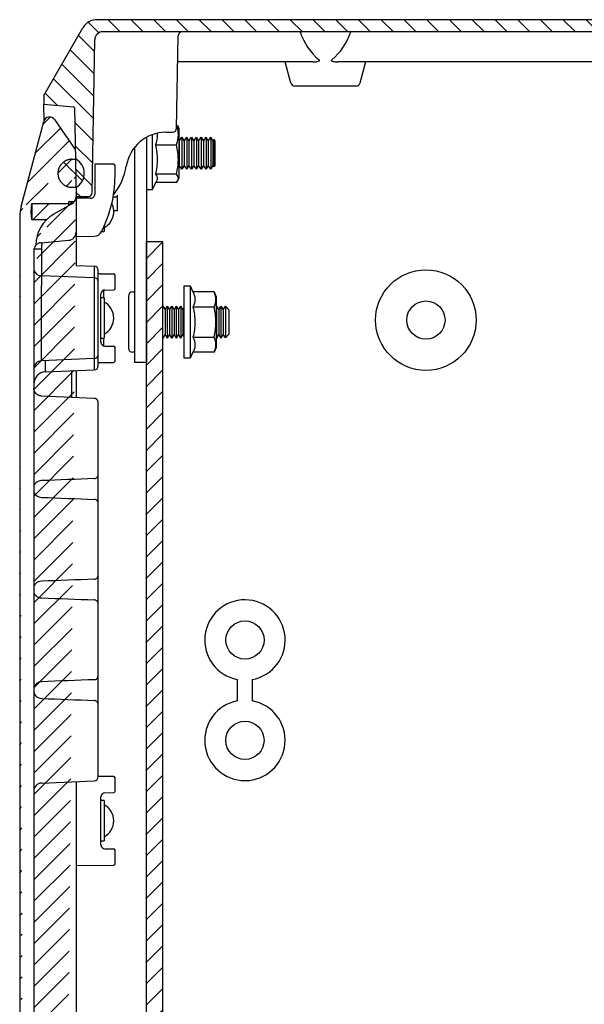
# Model space of a CAD drawing. Extents: x 730 to 4691, y 499 to 3292.
# Drawn here: x 3109 to 3249, y 1886 to 2131 of the extents above; entities that cross this region are included whole.
import ezdxf

# ---------------------------------------------------------------- set-up
doc = ezdxf.new("R2010")
doc.units = 0
doc.header["$MEASUREMENT"] = 0
for name, color, linetype in [('1', 7, 'CONTINUOUS'), ('6', 7, 'CONTINUOUS'), ('7', 7, 'CONTINUOUS')]:
    doc.layers.add(name, color=color, linetype=linetype)

# ---------------------------------------------------------------- blocks, each defined once
blk = doc.blocks.new('*X16')
at = {"layer": '7', "color": 1, "linetype": 'Continuous'}
for p, q in [((-275.8, -1.39), (-278.44, 1.25)), ((-270.43, -1.1), (-273.43, 1.9)), ((-264.77, -1.1), (-267.77, 1.9)), ((-259.11, -1.1), (-262.11, 1.9)), ((-253.46, -1.1), (-256.46, 1.9)), ((-247.8, -1.1), (-250.8, 1.9)), ((-242.14, -1.1), (-245.14, 1.9)), ((-236.49, -1.1), (-239.49, 1.9)), ((-230.83, -1.1), (-233.83, 1.9)), ((-225.17, -1.1), (-228.17, 1.9)), ((-219.52, -1.1), (-222.52, 1.9)), ((-213.86, -1.1), (-216.86, 1.9)), ((-208.2, -1.1), (-211.2, 1.9)), ((-202.54, -1.1), (-205.54, 1.9)), ((-196.89, -1.1), (-199.89, 1.9)), ((-191.23, -1.1), (-194.23, 1.9)), ((-185.57, -1.1), (-188.57, 1.9)), ((-179.92, -1.1), (-182.92, 1.9)), ((-174.26, -1.1), (-177.26, 1.9)), ((-168.6, -1.1), (-171.6, 1.9)), ((-162.95, -1.1), (-165.95, 1.9)), ((-157.29, -1.1), (-160.29, 1.9)), ((-151.63, -1.1), (-154.63, 1.9)), ((-145.98, -1.1), (-148.98, 1.9)), ((-140.32, -1.1), (-143.32, 1.9)), ((-134.66, -1.1), (-137.66, 1.9)), ((-129.01, -1.1), (-132.01, 1.9)), ((-123.35, -1.1), (-126.35, 1.9)), ((-117.69, -1.1), (-120.69, 1.9)), ((-112.04, -1.1), (-115.04, 1.9)), ((-106.38, -1.1), (-109.38, 1.9)), ((-100.72, -1.1), (-103.72, 1.9)), ((-95.06, -1.1), (-98.06, 1.9)), ((-89.41, -1.1), (-92.41, 1.9)), ((-83.75, -1.1), (-86.75, 1.9)), ((-78.09, -1.1), (-81.09, 1.9)), ((-72.44, -1.1), (-75.44, 1.9)), ((-66.78, -1.1), (-69.78, 1.9)), ((-61.12, -1.1), (-64.12, 1.9)), ((-55.47, -1.1), (-58.47, 1.9)), ((-49.81, -1.1), (-52.81, 1.9)), ((-44.15, -1.1), (-47.15, 1.9)), ((-38.5, -1.1), (-41.5, 1.9)), ((-32.84, -1.1), (-35.84, 1.9)), ((-27.18, -1.1), (-30.18, 1.9)), ((-21.53, -1.1), (-24.53, 1.9)), ((-15.87, -1.1), (-18.87, 1.9)), ((-10.21, -1.1), (-13.21, 1.9)), ((-4.55, -1.1), (-7.55, 1.9)), ((1.81, -1.81), (-1.81, 1.81)), ((-276.82, -6.03), (-280.82, -2.02)), ((9.54, -15.2), (-2.12, -3.54)), ((-276.91, -11.59), (-282.9, -5.6)), ((-277.01, -17.14), (-284.97, -9.19)), ((8.01, -19.32), (-2.02, -9.29)), ((-277.11, -22.7), (-287.04, -12.78)), ((-286.07, -19.4), (-289.11, -16.36)), ((2.96, -19.93), (-1.92, -15.05)), ((2.84, -25.47), (-1.82, -20.81)), ((-277.21, -28.26), (-281.77, -23.7)), ((2.75, -31.03), (-1.72, -26.57)), ((-277.3, -33.82), (-281.67, -29.46)), ((2.65, -36.59), (-1.62, -32.32)), ((-277.4, -39.38), (-281.57, -35.22)), ((2.5, -42.1), (-1.52, -38.08)), ((-280.34, -42.1), (-281.47, -40.97))]:
    blk.add_line(p, q, dxfattribs=at)
blk = doc.blocks.new('*X20')
at = {"layer": '7', "color": 1, "linetype": 'Continuous'}
blk.add_line((2.35, -2.35), (-2.35, 2.35), dxfattribs=at)

msp = doc.modelspace()

# ---------------------------------------------------------------- hatches: boundary and pattern name
at = {"layer": '1', "linetype": 'Continuous'}
h = msp.add_hatch(dxfattribs=at)
h.set_pattern_fill('ANSI31', color=1, scale=30)
h.set_pattern_definition([(45, (-3088.27, 1.6766), (-2.6516504, 2.6516504), [])])
edge = h.paths.add_edge_path()
edge.add_arc((3116.44, 1153.58), 1.5, 270, 325.5)
edge.add_line((3122.99, 1160.46), (3117.68, 1152.73))
edge.add_line((3114.99, 1153.19), (3109.33, 1174.31))
edge.add_arc((3116.44, 1153.58), 1.5, 195, 270)
edge.add_line((3122.99, 1162.58), (3122.99, 1160.46))
edge.add_line((3122.99, 1162.58), (3121.88, 1162.6))
edge.add_line((3121.99, 1169.58), (3121.79, 1169.57))
edge.add_arc((3121.98, 1166.3), 3.28, 93.2137, 96.7841)
edge.add_arc((3122, 1166.02), 3.55, 96.7144, 100.0813)
edge.add_arc((3122.03, 1165.89), 3.69, 100.1004, 103.4055)
edge.add_arc((3122.02, 1166), 3.58, 103.5969, 107.0664)
edge.add_arc((3122.01, 1166.02), 3.56, 107.0821, 110.6278)
edge.add_arc((3122.02, 1166.02), 3.56, 110.7686, 114.3605)
edge.add_arc((3122.02, 1166.01), 3.57, 114.3463, 117.9664)
edge.add_arc((3122.02, 1166.04), 3.55, 118.0889, 121.7688)
edge.add_arc((3122.02, 1166.04), 3.55, 121.7597, 125.4682)
edge.add_arc((3122.02, 1166.05), 3.54, 125.5794, 129.3218)
edge.add_arc((3122.01, 1166.05), 3.53, 129.2889, 133.0458)
edge.add_arc((3122.01, 1166.06), 3.52, 133.166, 136.9388)
edge.add_arc((3122, 1166.07), 3.52, 136.8748, 140.6509)
edge.add_arc((3122, 1166.07), 3.51, 140.7185, 144.4894)
edge.add_arc((3121.99, 1166.08), 3.5, 144.4292, 148.1907)
edge.add_arc((3121.99, 1166.08), 3.5, 148.2813, 152.0168)
edge.add_arc((3121.98, 1166.08), 3.48, 151.9065, 155.6217)
edge.add_arc((3121.98, 1166.09), 3.48, 155.6806, 159.3523)
edge.add_arc((3121.96, 1166.09), 3.47, 159.2521, 162.8902)
edge.add_arc((3121.97, 1166.09), 3.47, 162.9521, 166.5238)
edge.add_arc((3121.94, 1166.08), 3.45, 166.3939, 169.9313)
edge.add_arc((3121.94, 1166.09), 3.45, 169.9837, 173.4615)
edge.add_arc((3121.94, 1166.08), 3.44, 173.2775, 176.6835)
edge.add_arc((3122, 1166.08), 3.51, 176.7064, 179.9747)
edge.add_arc((3121.95, 1166.08), 3.46, 179.9988, 183.3201)
edge.add_arc((3122.02, 1166.08), 3.53, 183.3588, 186.6801)
edge.add_arc((3122.16, 1166.1), 3.67, 186.6432, 189.9116)
edge.add_arc((3122.08, 1166.1), 3.58, 190.1345, 193.5404)
edge.add_arc((3122.06, 1166.09), 3.57, 193.5162, 196.994)
edge.add_arc((3122.05, 1166.1), 3.56, 197.1685, 200.7062)
edge.add_arc((3122.07, 1166.11), 3.58, 200.6977, 204.2693)
edge.add_arc((3122.04, 1166.11), 3.56, 204.4176, 208.0542)
edge.add_arc((3122.04, 1166.1), 3.56, 208.0149, 211.687)
edge.add_arc((3122.02, 1166.1), 3.54, 211.8299, 215.5503)
edge.add_arc((3122.03, 1166.1), 3.54, 215.514, 219.248)
edge.add_arc((3122.03, 1166.11), 3.54, 219.3633, 223.1063)
edge.add_arc((3122.01, 1166.09), 3.52, 223.077, 226.8531)
edge.add_arc((3121.96, 1166.05), 3.46, 226.9779, 230.8176)
edge.add_arc((3122.01, 1166.09), 3.52, 230.612, 234.366)
edge.add_arc((3122.11, 1166.23), 3.69, 234.4123, 237.9569)
edge.add_arc((3121.96, 1166.04), 3.45, 238.3225, 242.132)
edge.add_arc((3121.76, 1165.68), 3.04, 242.2797, 246.6489)
edge.add_arc((3122.07, 1166.15), 3.6, 245.1647, 248.6253)
edge.add_arc((3123.41, 1169.51), 7.21, 248.4193, 249.9759)
edge.add_arc((3121.81, 1165.69), 3.08, 253.6285, 258.1148)
edge.add_arc((3121.75, 1165.37), 2.76, 257.9331, 265.4102)
edge.add_arc((3122.43, 1169.47), 6.91, 262.5112, 266.3737)
edge.add_line((3121.99, 1162.58), (3122.99, 1162.58))
edge.add_line((3121.88, 1169.56), (3122.99, 1169.58))
edge.add_line((3122.99, 1171.92), (3122.99, 1169.58))
edge.add_arc((3120.91, 1171.88), 2.08, 0, 58.7287)
edge.add_line((3122.57, 1173.08), (3121.19, 1173.08))
edge.add_line((3121.19, 1173.08), (3121.19, 1174.12))
edge.add_line((3121.19, 1173.55), (3111.99, 1173.55))
edge.add_arc((3118.99, 1176.9), 10, 180, 194.9981)
edge.add_line((3111.99, 1173.55), (3111.82, 1175.58))
edge.add_line((3111.82, 1175.58), (3111.99, 1177.6))
edge.add_line((3108.99, 2082.25), (3108.99, 1176.9))
edge.add_line((3111.99, 1177.6), (3115.57, 1177.6))
edge.add_line((3112.49, 1184.91), (3112.5, 1184.6))
edge.add_arc((3122.12, 1184.9), 9.63, 181.7774, 183.6597)
edge.add_arc((3122.62, 1184.93), 10.12, 183.6401, 185.4535)
edge.add_arc((3122.83, 1184.95), 10.34, 185.4441, 187.2402)
edge.add_arc((3122.65, 1184.94), 10.16, 187.3224, 189.1702)
edge.add_arc((3122.62, 1184.93), 10.13, 189.1688, 191.0416)
edge.add_arc((3122.63, 1184.95), 10.14, 191.11, 193.0006)
edge.add_arc((3122.66, 1184.95), 10.17, 192.9778, 194.8808)
edge.add_arc((3122.62, 1184.96), 10.14, 194.9678, 196.8953)
edge.add_arc((3122.63, 1184.95), 10.15, 196.8633, 198.805)
edge.add_arc((3122.61, 1184.96), 10.12, 198.8862, 200.8484)
edge.add_arc((3122.62, 1184.96), 10.14, 200.8328, 202.8065)
edge.add_arc((3122.6, 1184.96), 10.12, 202.8644, 204.8554)
edge.add_arc((3122.61, 1184.96), 10.12, 204.8468, 206.8497)
edge.add_arc((3122.57, 1184.95), 10.08, 206.9081, 208.93)
edge.add_arc((3122.59, 1184.96), 10.11, 208.9009, 210.9267)
edge.add_arc((3122.62, 1185), 10.15, 210.9905, 213.0168)
edge.add_arc((3122.56, 1184.96), 10.08, 213.0261, 215.0764)
edge.add_arc((3122.4, 1184.85), 9.89, 215.1399, 217.2403)
edge.add_arc((3122.6, 1184.98), 10.13, 217.1193, 219.1667)
edge.add_arc((3123.08, 1185.38), 10.75, 219.2008, 221.1226)
edge.add_arc((3122.42, 1184.87), 9.92, 221.3981, 223.5152)
edge.add_arc((3121.41, 1183.93), 8.54, 223.6229, 226.1393)
edge.add_arc((3122.89, 1185.22), 10.5, 225.1858, 227.1112)
edge.add_arc((3133.62, 1196.69), 26.2, 226.997, 227.6957)
edge.add_arc((3121.56, 1183.99), 8.69, 230.1276, 232.812)
edge.add_arc((3121.01, 1183.23), 7.76, 232.6515, 237.2592)
edge.add_arc((3128.49, 1193.65), 20.58, 235.4299, 237.7036)
edge.add_line((3112.49, 1190), (3112.49, 1189.38))
edge.add_line((3112.49, 1189.38), (3112.49, 1184.91))
edge.add_line((3112.49, 2062.98), (3112.49, 1196.18))
edge.add_line((3112.49, 1191.97), (3112.49, 1190))
edge.add_line((3112.49, 1196.18), (3112.49, 1191.97))
edge.add_line((3112.49, 2069.15), (3112.49, 2062.98))
edge.add_line((3112.49, 2073.83), (3112.49, 2069.15))
edge.add_arc((3114.49, 2073.83), 2, 95, 180)
edge.add_arc((3121.92, 2075.18), 8.91, 119.8367, 180)
edge.add_line((3115.57, 2081.55), (3111.99, 2081.55))
edge.add_arc((3118.99, 2082.25), 10, 165.0019, 180)
edge.add_line((3111.99, 2081.55), (3111.82, 2083.58))
edge.add_line((3111.82, 2083.58), (3111.99, 2085.6))
edge.add_line((3109.33, 2084.84), (3114.99, 2105.97))
edge.add_arc((3116.44, 2105.58), 1.5, 34.5, 165)
edge.add_line((3117.68, 2106.43), (3122.79, 2098.99))
edge.add_line((3111.99, 2085.6), (3121.19, 2085.6))
edge.add_line((3121.19, 2086.08), (3122.57, 2086.08))
edge.add_arc((3120.99, 2087.23), 2, 300.0014, 360)
edge.add_line((3122.99, 2089.58), (3121.99, 2089.58))
edge.add_line((3121.99, 2096.58), (3121.79, 2096.57))
edge.add_arc((3121.98, 2093.3), 3.28, 93.2137, 96.7841)
edge.add_arc((3122, 2093.02), 3.55, 96.7144, 100.0813)
edge.add_arc((3122.03, 2092.89), 3.69, 100.1004, 103.4055)
edge.add_arc((3122.02, 2093), 3.58, 103.5969, 107.0664)
edge.add_arc((3122.01, 2093.02), 3.56, 107.0821, 110.6278)
edge.add_arc((3122.02, 2093.02), 3.56, 110.7686, 114.3605)
edge.add_arc((3122.02, 2093.01), 3.57, 114.3463, 117.9664)
edge.add_arc((3122.02, 2093.04), 3.55, 118.0889, 121.7688)
edge.add_arc((3122.02, 2093.04), 3.55, 121.7597, 125.4682)
edge.add_arc((3122.02, 2093.05), 3.54, 125.5794, 129.3218)
edge.add_arc((3122.01, 2093.05), 3.53, 129.2889, 133.0458)
edge.add_arc((3122.01, 2093.06), 3.52, 133.166, 136.9388)
edge.add_arc((3122, 2093.07), 3.52, 136.8748, 140.6509)
edge.add_arc((3122, 2093.07), 3.51, 140.7185, 144.4894)
edge.add_arc((3121.99, 2093.08), 3.5, 144.4292, 148.1907)
edge.add_arc((3121.99, 2093.08), 3.5, 148.2813, 152.0168)
edge.add_arc((3121.98, 2093.08), 3.48, 151.9065, 155.6217)
edge.add_arc((3121.98, 2093.09), 3.48, 155.6806, 159.3523)
edge.add_arc((3121.96, 2093.09), 3.47, 159.2521, 162.8902)
edge.add_arc((3121.97, 2093.09), 3.47, 162.9521, 166.5238)
edge.add_arc((3121.94, 2093.08), 3.45, 166.3939, 169.9313)
edge.add_arc((3121.94, 2093.09), 3.45, 169.9837, 173.4615)
edge.add_arc((3121.94, 2093.08), 3.44, 173.2775, 176.6835)
edge.add_arc((3122, 2093.08), 3.51, 176.7064, 179.9747)
edge.add_arc((3121.95, 2093.08), 3.46, 179.9988, 183.3201)
edge.add_arc((3122.02, 2093.08), 3.53, 183.3588, 186.6801)
edge.add_arc((3122.16, 2093.1), 3.67, 186.6432, 189.9116)
edge.add_arc((3122.08, 2093.1), 3.58, 190.1345, 193.5404)
edge.add_arc((3122.06, 2093.09), 3.57, 193.5162, 196.994)
edge.add_arc((3122.05, 2093.1), 3.56, 197.1685, 200.7062)
edge.add_arc((3122.07, 2093.11), 3.58, 200.6977, 204.2693)
edge.add_arc((3122.04, 2093.11), 3.56, 204.4176, 208.0542)
edge.add_arc((3122.04, 2093.1), 3.56, 208.0149, 211.687)
edge.add_arc((3122.02, 2093.1), 3.54, 211.8299, 215.5503)
edge.add_arc((3122.03, 2093.1), 3.54, 215.514, 219.248)
edge.add_arc((3122.03, 2093.11), 3.54, 219.3633, 223.1063)
edge.add_arc((3122.01, 2093.09), 3.52, 223.077, 226.8531)
edge.add_arc((3121.96, 2093.05), 3.46, 226.9779, 230.8176)
edge.add_arc((3122.01, 2093.09), 3.52, 230.612, 234.366)
edge.add_arc((3122.11, 2093.23), 3.69, 234.4123, 237.9569)
edge.add_arc((3121.96, 2093.04), 3.45, 238.3225, 242.132)
edge.add_arc((3121.76, 2092.68), 3.04, 242.2797, 246.6489)
edge.add_arc((3122.07, 2093.15), 3.6, 245.1647, 248.6253)
edge.add_arc((3123.41, 2096.51), 7.21, 248.4193, 249.9759)
edge.add_arc((3121.81, 2092.69), 3.08, 253.6285, 258.1148)
edge.add_arc((3121.75, 2092.37), 2.76, 257.9331, 265.4102)
edge.add_arc((3122.43, 2096.47), 6.91, 262.5112, 266.3737)
edge.add_line((3122.99, 2089.58), (3122.99, 2087.23))
edge.add_line((3121.99, 2096.58), (3122.99, 2096.58))
h = msp.add_hatch(dxfattribs=at)
h.set_pattern_fill('ANSI31', color=1, scale=30)
h.set_pattern_definition([(45, (-768.6317, -315.1934), (-2.6516504, 2.6516504), [])])
h.paths.add_polyline_path([(3140.53, 2076.09), (3140.53, 1183.09), (3144.53, 1183.09), (3144.53, 2076.09)])

# ---------------------------------------------------------------- linework, layer by layer
at = {"layer": '1', "color": 7, "linetype": 'Continuous'}
for p, q in [((3129, 2068.11), (3132.4, 2068.08)), ((3130.18, 2064.06), (3132.39, 2064.07)), ((3130.18, 2050.1), (3132.39, 2050.08)), ((3163.06, 1967.21), (3163.06, 1961.89)), ((3166.81, 1967.18), (3166.81, 1961.91)), ((3130.18, 1939.06), (3132.39, 1939.07)), ((3130.18, 1925.1), (3132.39, 1925.08))]:
    msp.add_line(p, q, dxfattribs=at)
at = {"layer": '1', "color": 2, "linetype": 'Continuous'}
msp.add_lwpolyline([(3140.53, 2076.09), (3144.53, 2076.09), (3144.53, 1183.09), (3140.53, 1183.09)], close=True, dxfattribs=at)
at = {"layer": '1', "color": 7, "linetype": 'Continuous'}
for centre, radius in [((3209.99, 2056.58), 12.5), ((3209.99, 2056.58), 4.75), ((3165, 1977.02), 4.75), ((3164.99, 1952.08), 4.75)]:
    msp.add_circle(centre, radius, dxfattribs=at)
for centre, radius, start, end in [((3128.19, 2127.28), 4, 90, 150), ((3129.64, 2126.31), 1.97, 89, 180), ((3193.75, 2133.34), 15.88, 198.5748, 229.4473), ((3177.01, 2132.82), 15, 309.6139, 342.3636), ((3145.36, 2093.28), 10, 90, 170.7933), ((3147.01, 2104.28), 1, 270, 359), ((3102.69, 2092.41), 30, 332.5312, 0), ((3120.99, 2087.23), 2, 300.0014, 0), ((3126.01, 2088.28), 1, 270, 359), ((3126.7, 2087.9), 0.991, 270, 0.4949), ((3132.79, 2087.67), 0.5, 270, 0), ((3118.99, 2082.25), 10, 165.0019, 180), ((3121.92, 2075.18), 8.91, 119.8367, 180), ((3114.41, 2069.51), 1.95, 190.5968, 270), ((3130.19, 2063.06), 1, 90.5064, 180), ((3130.19, 2051.1), 1, 180, 269.4993), ((3165, 1977.02), 10, 280.4161, 258.8017), ((3114.42, 1964.67), 1.98, 90, 167.1471), ((3114.42, 1964.48), 1.98, 192.8529, 270), ((3164.99, 1952.08), 10, 101.1363, 79.5221), ((3130.19, 1938.06), 1, 90.5065, 180), ((3130.19, 1926.1), 1, 180, 269.4993)]:
    msp.add_arc(centre, radius, start, end, dxfattribs=at)
at = {"layer": '6', "color": 9, "linetype": 'Continuous'}
for p, q in [((3148.53, 2104.38), (3148.32, 2104.83)), ((3142.03, 2089.08), (3143.08, 2091.32)), ((3148.32, 2091.32), (3148.53, 2091.77)), ((3140.53, 2089.08), (3142.03, 2089.08))]:
    msp.add_line(p, q, dxfattribs=at)
at = {"layer": '6', "color": 7, "linetype": 'Continuous'}
for p, q in [((3148.53, 2104.38), (3148.53, 2091.77)), ((3140.53, 2101.93), (3140.53, 2046.08)), ((3142.03, 2089.08), (3142.03, 2102.64)), ((3148.53, 2101.36), (3148.67, 2101.11)), ((3148.67, 2101.11), (3149.32, 2102.08)), ((3148.67, 2101.11), (3148.67, 2095.04)), ((3149.32, 2102.08), (3149.32, 2094.08)), ((3149.32, 2102.08), (3149.87, 2101.11)), ((3149.87, 2101.11), (3150.52, 2102.08)), ((3149.87, 2101.11), (3149.87, 2095.04)), ((3150.52, 2102.08), (3150.52, 2094.08)), ((3150.52, 2102.08), (3151.07, 2101.11)), ((3151.07, 2101.11), (3151.72, 2102.08)), ((3151.07, 2101.11), (3151.07, 2095.04)), ((3151.72, 2102.08), (3151.72, 2094.08)), ((3151.72, 2102.08), (3152.27, 2101.11)), ((3152.27, 2101.11), (3152.92, 2102.08)), ((3152.27, 2101.11), (3152.27, 2095.04)), ((3152.92, 2102.08), (3152.92, 2094.08)), ((3152.92, 2102.08), (3153.47, 2101.11)), ((3153.47, 2101.11), (3154.12, 2102.08)), ((3153.47, 2101.11), (3153.47, 2095.04)), ((3154.12, 2102.08), (3154.12, 2094.08)), ((3154.12, 2102.08), (3154.67, 2101.11)), ((3154.67, 2101.11), (3155.32, 2102.08)), ((3154.67, 2101.11), (3154.67, 2095.04)), ((3155.32, 2102.08), (3155.32, 2094.08)), ((3155.32, 2102.08), (3155.87, 2101.11)), ((3155.87, 2101.11), (3156.52, 2102.08)), ((3155.87, 2101.11), (3155.87, 2095.04)), ((3156.52, 2102.08), (3156.52, 2094.08)), ((3156.52, 2102.08), (3157.03, 2101.11)), ((3157.03, 2101.11), (3157.22, 2101.48)), ((3157.03, 2101.11), (3157.03, 2095.04)), ((3157.22, 2101.48), (3157.22, 2094.67)), ((3157.22, 2101.48), (3157.53, 2101.11)), ((3157.53, 2101.11), (3157.53, 2095.04)), ((3137.53, 2099.27), (3137.53, 2046.08)), ((3142.73, 2100.13), (3147.97, 2100.13)), ((3148.67, 2095.04), (3148.53, 2094.8)), ((3149.32, 2094.08), (3148.67, 2095.04)), ((3149.87, 2095.04), (3149.32, 2094.08)), ((3150.52, 2094.08), (3149.87, 2095.04)), ((3151.07, 2095.04), (3150.52, 2094.08)), ((3151.72, 2094.08), (3151.07, 2095.04)), ((3152.27, 2095.04), (3151.72, 2094.08)), ((3152.92, 2094.08), (3152.27, 2095.04)), ((3153.47, 2095.04), (3152.92, 2094.08)), ((3154.12, 2094.08), (3153.47, 2095.04)), ((3154.67, 2095.04), (3154.12, 2094.08)), ((3155.32, 2094.08), (3154.67, 2095.04)), ((3155.87, 2095.04), (3155.32, 2094.08)), ((3156.52, 2094.08), (3155.87, 2095.04)), ((3157.03, 2095.04), (3156.52, 2094.08)), ((3157.22, 2094.67), (3157.03, 2095.04)), ((3157.53, 2095.04), (3157.22, 2094.67)), ((3147.97, 2092.85), (3142.73, 2092.85)), ((3147.97, 2090.8), (3142.83, 2090.8)), ((3149.88, 2047.08), (3149.88, 2065.08)), ((3149.88, 2065.08), (3151.38, 2065.08)), ((3151.38, 2065.08), (3151.38, 2047.08)), ((3151.38, 2065.08), (3152.07, 2063.58)), ((3136.03, 2062.58), (3136.03, 2049.58)), ((3137.03, 2063.58), (3137.53, 2063.58)), ((3157.32, 2063.58), (3152.07, 2063.58)), ((3157.32, 2063.58), (3157.88, 2062.38)), ((3157.88, 2062.38), (3157.88, 2049.77)), ((3144.58, 2060.08), (3145.13, 2059.11)), ((3145.13, 2059.11), (3145.69, 2060.08)), ((3145.13, 2059.11), (3145.13, 2053.04)), ((3145.69, 2060.08), (3145.69, 2052.08)), ((3145.69, 2060.08), (3146.25, 2059.11)), ((3146.25, 2059.11), (3146.8, 2060.08)), ((3146.25, 2059.11), (3146.25, 2053.04)), ((3146.8, 2060.08), (3146.8, 2052.08)), ((3146.8, 2060.08), (3147.36, 2059.11)), ((3147.36, 2059.11), (3147.91, 2060.08)), ((3147.36, 2059.11), (3147.36, 2053.04)), ((3147.91, 2060.08), (3147.91, 2052.08)), ((3147.91, 2060.08), (3148.47, 2059.11)), ((3148.47, 2059.11), (3149.03, 2060.08)), ((3148.47, 2059.11), (3148.47, 2053.04)), ((3149.03, 2060.08), (3149.03, 2052.08)), ((3149.03, 2060.08), (3149.58, 2059.11)), ((3149.58, 2059.11), (3149.88, 2059.62)), ((3149.58, 2059.11), (3149.58, 2053.04)), ((3157.32, 2059.83), (3152.07, 2059.83)), ((3157.88, 2059.99), (3157.92, 2060.08)), ((3157.92, 2060.08), (3157.92, 2052.08)), ((3157.92, 2060.08), (3158.48, 2059.11)), ((3158.48, 2059.11), (3159.04, 2060.08)), ((3158.48, 2059.11), (3158.48, 2053.04)), ((3159.04, 2060.08), (3159.04, 2052.08)), ((3159.04, 2060.08), (3159.59, 2059.11)), ((3159.59, 2059.11), (3160.12, 2060.03)), ((3159.59, 2059.11), (3159.59, 2053.04)), ((3160.12, 2060.03), (3160.12, 2052.13)), ((3160.12, 2060.03), (3161.03, 2059.11)), ((3161.03, 2059.11), (3161.03, 2053.04)), ((3145.13, 2053.04), (3144.58, 2052.08)), ((3145.69, 2052.08), (3145.13, 2053.04)), ((3146.25, 2053.04), (3145.69, 2052.08)), ((3146.8, 2052.08), (3146.25, 2053.04)), ((3147.36, 2053.04), (3146.8, 2052.08)), ((3147.91, 2052.08), (3147.36, 2053.04)), ((3148.47, 2053.04), (3147.91, 2052.08)), ((3149.03, 2052.08), (3148.47, 2053.04)), ((3149.58, 2053.04), (3149.03, 2052.08)), ((3149.88, 2052.53), (3149.58, 2053.04)), ((3152.07, 2052.32), (3157.32, 2052.32)), ((3157.92, 2052.08), (3157.88, 2052.16)), ((3158.48, 2053.04), (3157.92, 2052.08)), ((3159.04, 2052.08), (3158.48, 2053.04)), ((3159.59, 2053.04), (3159.04, 2052.08)), ((3160.12, 2052.13), (3159.59, 2053.04)), ((3161.03, 2053.04), (3160.12, 2052.13)), ((3157.88, 2049.77), (3157.32, 2048.57)), ((3137.53, 2048.58), (3137.03, 2048.58)), ((3151.38, 2047.08), (3149.88, 2047.08)), ((3152.07, 2048.57), (3151.38, 2047.08)), ((3157.32, 2048.57), (3152.07, 2048.57))]:
    msp.add_line(p, q, dxfattribs=at)
at = {"layer": '6', "color": 253, "linetype": 'Continuous'}
msp.add_line((3137.53, 2046.08), (3140.53, 2046.08), dxfattribs=at)
at = {"layer": '6', "color": 7, "linetype": 'Continuous'}
for centre, start, end in [((3137.03, 2062.58), 90, 180), ((3137.03, 2049.58), 180, 270)]:
    msp.add_arc(centre, 1, start, end, dxfattribs=at)
for points, knots in [([(3147.97, 2100.13), (3148.26, 2100.99), (3148.44, 2101.87), (3148.44, 2103.36), (3148.35, 2103.99), (3148.19, 2104.61)], [0, 0, 0, 0, 0.5, 0.5, 0.8555872, 0.8555872, 0.8555872, 0.8555872]), ([(3143.19, 2103.01), (3143.19, 2102.92), (3143.2, 2102.83), (3143.2, 2101.87), (3143.02, 2100.99), (3142.73, 2100.13)], [0.4482751, 0.4482751, 0.4482751, 0.4482751, 0.5, 0.5, 1, 1, 1, 1]), ([(3142.73, 2100.13), (3143.02, 2098.92), (3143.2, 2097.69), (3143.2, 2095.26), (3143.02, 2094.05), (3142.73, 2092.85)], [0, 0, 0, 0, 0.5, 0.5, 1, 1, 1, 1]), ([(3147.97, 2092.85), (3148.26, 2094.05), (3148.44, 2095.26), (3148.44, 2097.69), (3148.26, 2098.92), (3147.97, 2100.13)], [0, 0, 0, 0, 0.5, 0.5, 1, 1, 1, 1]), ([(3142.73, 2092.85), (3143.02, 2092.51), (3143.2, 2092.16), (3143.2, 2091.65), (3143.15, 2091.49), (3143.08, 2091.32)], [0, 0, 0, 0, 0.5, 0.5, 0.7439598, 0.7439598, 0.7439598, 0.7439598]), ([(3147.97, 2090.8), (3148.26, 2091.14), (3148.44, 2091.48), (3148.44, 2092.16), (3148.26, 2092.51), (3147.97, 2092.85)], [0, 0, 0, 0, 0.5, 0.5, 1, 1, 1, 1]), ([(3152.07, 2063.58), (3152.36, 2062.96), (3152.54, 2062.33), (3152.54, 2061.07), (3152.36, 2060.45), (3152.07, 2059.83)], [0, 0, 0, 0, 0.5, 0.5, 1, 1, 1, 1]), ([(3157.32, 2059.83), (3157.6, 2060.45), (3157.78, 2061.07), (3157.79, 2062.33), (3157.6, 2062.96), (3157.32, 2063.58)], [0, 0, 0, 0, 0.5, 0.5, 1, 1, 1, 1]), ([(3152.07, 2059.83), (3152.36, 2058.61), (3152.54, 2057.33), (3152.54, 2054.82), (3152.36, 2053.56), (3152.07, 2052.32)], [0, 0, 0, 0, 0.5, 0.5, 1, 1, 1, 1]), ([(3157.32, 2052.32), (3157.6, 2053.56), (3157.78, 2054.82), (3157.78, 2057.33), (3157.6, 2058.6), (3157.32, 2059.83)], [0, 0, 0, 0, 0.5, 0.5, 1, 1, 1, 1]), ([(3152.07, 2052.32), (3152.36, 2051.7), (3152.54, 2051.07), (3152.54, 2049.81), (3152.36, 2049.19), (3152.07, 2048.57)], [0, 0, 0, 0, 0.5, 0.5, 1, 1, 1, 1]), ([(3157.32, 2048.57), (3157.6, 2049.19), (3157.78, 2049.81), (3157.79, 2051.07), (3157.6, 2051.7), (3157.32, 2052.32)], [0, 0, 0, 0, 0.5, 0.5, 1, 1, 1, 1])]:
    msp.add_open_spline(points, degree=3, knots=knots, dxfattribs=at)
msp.add_open_spline([(3148.2, 2105.05), (3148.25, 2104.98), (3148.29, 2104.91), (3148.32, 2104.83)], degree=3, dxfattribs=at)
at = {"layer": '7', "color": 7, "linetype": 'Continuous'}
for p, q in [((3401.8, 2131.28), (3128.19, 2131.28)), ((3114.99, 2112.43), (3124.72, 2129.28)), ((3400.31, 2128.28), (3129.67, 2128.28)), ((3127.01, 2088.26), (3127.67, 2126.31)), ((3148.01, 2104.26), (3148.41, 2127.29)), ((3181.9, 2120.78), (3148.3, 2120.78)), ((3176.4, 2115.52), (3174.99, 2120.78)), ((3341.9, 2120.78), (3188.09, 2120.78)), ((3194.99, 2120.78), (3193.58, 2115.52)), ((3192.62, 2114.78), (3177.37, 2114.78)), ((3114.99, 2112.43), (3114.99, 2110.28)), ((3115.07, 2106.13), (3114.99, 2110.28)), ((3114.99, 2110.28), (3122.33, 2109.63)), ((3122.61, 2109.34), (3122.99, 2087.57)), ((3109.33, 2084.84), (3114.99, 2105.97)), ((3117.68, 2106.43), (3122.79, 2098.99)), ((3145.36, 2103.28), (3147.01, 2103.28)), ((3127.69, 2095.38), (3127.69, 2087.91)), ((3132.4, 2095.34), (3127.69, 2095.38)), ((3132.69, 2092.41), (3132.69, 2095.04)), ((3122.99, 2089.58), (3122.99, 2087.23)), ((3122.99, 2089.58), (3122.99, 2070.16)), ((3121.19, 2085.04), (3121.19, 2086.08)), ((3121.19, 2086.08), (3122.57, 2086.08)), ((3126.7, 2086.91), (3122.99, 2086.88)), ((3123.29, 2087.28), (3126.01, 2087.28)), ((3132.79, 2087.17), (3132.23, 2087.17)), ((3133.29, 2083.74), (3133.29, 2087.67)), ((3111.82, 2083.58), (3111.99, 2085.6)), ((3111.99, 2081.55), (3111.82, 2083.58)), ((3111.99, 2085.6), (3121.19, 2085.6)), ((3111.99, 2085.6), (3111.99, 2081.55)), ((3121.99, 2085.5), (3117.49, 2082.9)), ((3133.29, 2083.74), (3132.39, 2083.74)), ((3108.99, 2082.25), (3108.99, 1176.9)), ((3115.57, 2081.55), (3111.99, 2081.55)), ((3129.99, 2079.98), (3129.99, 2078.58)), ((3114.32, 2075.82), (3121.17, 2076.42)), ((3122.99, 2077.38), (3127.51, 2077.42)), ((3112.49, 2073.83), (3112.49, 2069.15)), ((3114.41, 2074.24), (3112.57, 2074.24)), ((3114.41, 2074.24), (3114.41, 2065.15)), ((3112.49, 2069.15), (3112.49, 2062.98)), ((3122.94, 2070.16), (3127.53, 2069.97)), ((3127.53, 2069.97), (3127.53, 2067.12)), ((3128.49, 2045.18), (3128.49, 2068.97)), ((3127.54, 2067.12), (3114.46, 2067.56)), ((3127.54, 2067.12), (3127.54, 2047.04)), ((3129, 2068.11), (3128.49, 2068.11)), ((3132.69, 2064.37), (3132.69, 2067.78)), ((3114.41, 2046.46), (3114.41, 2064.98)), ((3129.94, 2062.08), (3129.94, 2064.02)), ((3112.49, 2062.98), (3112.49, 1196.18)), ((3129.19, 2051.1), (3129.19, 2063.06)), ((3129.99, 2062.08), (3129.99, 2052.08)), ((3129.94, 2050.13), (3129.94, 2052.08)), ((3132.69, 2046.37), (3132.69, 2049.78)), ((3127.54, 2047.04), (3114.41, 2046.46)), ((3127.53, 2047.04), (3127.53, 2044.18)), ((3115.37, 2043.69), (3115.37, 2046.5)), ((3128.49, 2046.04), (3132.4, 2046.07)), ((3115.37, 2043.69), (3127.53, 2044.18)), ((3121.99, 2037.36), (3121.99, 2043.96)), ((3122.99, 2044), (3122.99, 2037.32)), ((3127.54, 2037.12), (3114.41, 2037.69)), ((3128.49, 1943.03), (3128.49, 2036.12)), ((3114.41, 1941.46), (3127.54, 1942.04)), ((3122.99, 1941.84), (3122.99, 1690.16)), ((3132.4, 1943.08), (3128.49, 1943.11)), ((3132.69, 1939.37), (3132.69, 1942.78)), ((3129.19, 1926.1), (3129.19, 1938.06)), ((3129.99, 1937.08), (3129.99, 1927.08)), ((3132.69, 1921.37), (3132.69, 1924.78)), ((3122.99, 1920.99), (3132.4, 1921.07))]:
    msp.add_line(p, q, dxfattribs=at)
at = {"layer": '7', "color": 251, "linetype": 'Continuous'}
for p, q in [((3121.99, 2096.58), (3122.99, 2096.58)), ((3122.99, 2089.58), (3121.99, 2089.58))]:
    msp.add_line(p, q, dxfattribs=at)
at = {"layer": '7', "color": 254, "linetype": 'Continuous'}
for p, q in [((3129.31, 2078.58), (3129.99, 2078.58)), ((3129.99, 2062.08), (3129.19, 2062.08)), ((3129.19, 2052.08), (3129.99, 2052.08)), ((3129.99, 1937.08), (3129.19, 1937.08)), ((3129.19, 1927.08), (3129.99, 1927.08))]:
    msp.add_line(p, q, dxfattribs=at)
at = {"layer": '7', "color": 7, "linetype": 'Continuous'}
for points in [[(3149.41, 2128.28), (3149.37, 2128.28, 0.012634), (3149.32, 2128.27, 0.012001), (3149.27, 2128.27, 0.011824), (3149.22, 2128.26, 0.012319), (3149.17, 2128.25, 0.012553), (3149.12, 2128.23, 0.012705), (3149.07, 2128.22, 0.012805), (3149.02, 2128.2, 0.013009), (3148.98, 2128.18, 0.013117), (3148.93, 2128.15, 0.013261), (3148.88, 2128.13, 0.013333), (3148.84, 2128.1, 0.013431), (3148.79, 2128.06, 0.013487), (3148.75, 2128.03, 0.013559), (3148.71, 2127.99, 0.013552), (3148.67, 2127.95, 0.013493), (3148.64, 2127.91, 0.013569), (3148.61, 2127.87, 0.01374), (3148.57, 2127.82, 0.013392), (3148.55, 2127.78, 0.012584), (3148.52, 2127.73, 0.013547), (3148.5, 2127.68, 0.015588), (3148.48, 2127.63, 0.012255), (3148.46, 2127.59, 0.005306), (3148.45, 2127.54, 0.016068), (3148.43, 2127.49, 0.026902), (3148.42, 2127.4, 0.013763), (3148.41, 2127.29, 0.007555)], [(3114.4, 2064.98), (3114.4, 2064.98, 0.00014), (3114.4, 2064.98, 0.000131), (3114.4, 2064.99, 0.000122), (3114.4, 2064.99, 0.000114), (3114.4, 2065, 0.000106), (3114.4, 2065, 0.0001), (3114.4, 2065.01, 0.000093), (3114.4, 2065.01, 0.000088), (3114.4, 2065.02, 0.000083), (3114.4, 2065.02, 0.000078), (3114.4, 2065.03, 0.000074), (3114.4, 2065.03, 0.00007), (3114.4, 2065.04, 0.000067), (3114.4, 2065.05, 0.000064), (3114.4, 2065.05, 0.00006), (3114.4, 2065.06, 0.000057), (3114.4, 2065.06, 0.000055), (3114.4, 2065.07, 0.000054), (3114.4, 2065.08, 0.00005), (3114.41, 2065.08, 0.000045), (3114.41, 2065.09, 0.000047), (3114.41, 2065.1, 0.000054), (3114.41, 2065.1, 0.000039), (3114.41, 2065.11, 0.000014), (3114.41, 2065.12, 0.000052), (3114.41, 2065.12, 0.000084), (3114.41, 2065.14, 0.000039), (3114.41, 2065.15, 0.000021)], [(3114.41, 2037.69), (3114.34, 2037.7, -0.009178), (3114.27, 2037.7, -0.008824), (3114.2, 2037.71, -0.008732), (3114.12, 2037.72, -0.009001), (3114.05, 2037.74, -0.00913), (3113.98, 2037.76, -0.009219), (3113.91, 2037.78, -0.00928), (3113.84, 2037.8, -0.009403), (3113.77, 2037.83, -0.009472), (3113.69, 2037.86, -0.009569), (3113.62, 2037.89, -0.009625), (3113.55, 2037.92, -0.009709), (3113.49, 2037.96, -0.009756), (3113.42, 2038, -0.009823), (3113.35, 2038.05, -0.009859), (3113.29, 2038.09, -0.009907), (3113.22, 2038.14, -0.009931), (3113.16, 2038.2, -0.009961), (3113.11, 2038.25, -0.009973), (3113.05, 2038.31, -0.009984), (3112.99, 2038.37, -0.009983), (3112.94, 2038.43, -0.009969), (3112.89, 2038.49, -0.009962), (3112.85, 2038.56, -0.009946), (3112.8, 2038.62, -0.009903), (3112.76, 2038.69, -0.009806), (3112.72, 2038.76, -0.009838), (3112.69, 2038.83, -0.009934), (3112.66, 2038.9, -0.009655), (3112.63, 2038.97, -0.009035), (3112.6, 2039.04, -0.009757), (3112.58, 2039.12, -0.011286), (3112.56, 2039.19, -0.008797), (3112.54, 2039.26, -0.003631), (3112.53, 2039.33, -0.011706), (3112.51, 2039.41, -0.019706), (3112.5, 2039.53, -0.009971), (3112.49, 2039.69, -0.005442)], [(3128.49, 2036.12), (3128.49, 2036.15, 0.009177), (3128.49, 2036.19, 0.008823), (3128.49, 2036.23, 0.008731), (3128.48, 2036.26, 0.009), (3128.48, 2036.3, 0.009129), (3128.47, 2036.33, 0.009218), (3128.46, 2036.37, 0.009279), (3128.45, 2036.41, 0.009402), (3128.44, 2036.44, 0.009471), (3128.43, 2036.48, 0.009568), (3128.41, 2036.51, 0.009624), (3128.4, 2036.55, 0.009708), (3128.38, 2036.59, 0.009756), (3128.36, 2036.62, 0.009822), (3128.34, 2036.65, 0.009858), (3128.32, 2036.69, 0.009907), (3128.29, 2036.72, 0.009931), (3128.27, 2036.75, 0.009961), (3128.24, 2036.78, 0.009974), (3128.22, 2036.81, 0.009985), (3128.19, 2036.84, 0.009984), (3128.16, 2036.87, 0.00997), (3128.13, 2036.89, 0.009963), (3128.1, 2036.92, 0.009948), (3128.06, 2036.94, 0.009904), (3128.03, 2036.96, 0.009808), (3128, 2036.98, 0.00984), (3127.96, 2037, 0.009937), (3127.93, 2037.02, 0.009658), (3127.89, 2037.04, 0.009037), (3127.86, 2037.05, 0.00976), (3127.82, 2037.06, 0.01129), (3127.78, 2037.08, 0.0088), (3127.75, 2037.09, 0.003631), (3127.72, 2037.09, 0.01171), (3127.68, 2037.1, 0.019712), (3127.62, 2037.11, 0.009974), (3127.54, 2037.12, 0.005444)]]:
    msp.add_lwpolyline(points, format="xyb", dxfattribs=at)
at = {"layer": '7', "color": 251, "linetype": 'Continuous'}
msp.add_lwpolyline([(3121.99, 2096.58), (3121.79, 2096.57, 0.01558), (3121.59, 2096.55, 0.014692), (3121.38, 2096.52, 0.014422), (3121.17, 2096.48, 0.01514), (3120.96, 2096.42, 0.015472), (3120.76, 2096.35, 0.015674), (3120.55, 2096.27, 0.015797), (3120.35, 2096.17, 0.016058), (3120.15, 2096.05, 0.016183), (3119.96, 2095.93, 0.016331), (3119.78, 2095.79, 0.016394), (3119.6, 2095.63, 0.016464), (3119.44, 2095.47, 0.016478), (3119.29, 2095.29, 0.016455), (3119.14, 2095.11, 0.016414), (3119.02, 2094.92, 0.016301), (3118.9, 2094.72, 0.016212), (3118.8, 2094.52, 0.016022), (3118.72, 2094.31, 0.015876), (3118.65, 2094.11, 0.015586), (3118.59, 2093.9, 0.015436), (3118.55, 2093.69, 0.015176), (3118.52, 2093.48, 0.014863), (3118.5, 2093.28, 0.014262), (3118.49, 2093.08, 0.014493), (3118.5, 2092.88, 0.014493), (3118.52, 2092.67, 0.014262), (3118.55, 2092.47, 0.014862), (3118.59, 2092.26, 0.015176), (3118.65, 2092.05, 0.015437), (3118.72, 2091.84, 0.015585), (3118.8, 2091.63, 0.015869), (3118.9, 2091.43, 0.016024), (3119.02, 2091.23, 0.016235), (3119.14, 2091.04, 0.016294), (3119.29, 2090.86, 0.016333), (3119.44, 2090.69, 0.016478), (3119.6, 2090.52, 0.016756), (3119.78, 2090.37, 0.016381), (3119.96, 2090.23, 0.015468), (3120.15, 2090.1, 0.016623), (3120.35, 2089.99, 0.019067), (3120.56, 2089.89, 0.015101), (3120.76, 2089.8, 0.006792), (3120.94, 2089.73, 0.019578), (3121.17, 2089.67, 0.032637), (3121.53, 2089.62, 0.016855), (3121.99, 2089.58, 0.009289)], format="xyb", dxfattribs=at)
at = {"layer": '7', "color": 7, "linetype": 'Continuous'}
for centre, radius, start, end in [((3177.37, 2115.78), 1, 195, 270), ((3192.62, 2115.78), 1, 270, 345), ((3122.31, 2109.34), 0.3, 1, 85), ((3116.44, 2105.58), 1.5, 34.5, 165), ((3119.88, 2097.48), 15.83, 321.9711, 350.5196), ((3132.39, 2095.04), 0.3, 0, 89.5), ((3123.29, 2087.58), 0.3, 181, 270), ((3120.99, 2078.41), 2, 275, 0), ((3127.49, 2079.42), 2.01, 270.5563, 335.0579), ((3114.49, 2073.83), 2, 95, 180), ((3122.41, 2074.24), 8, 168.2146, 180), ((3127.49, 2068.97), 1, 0, 87.7), ((3127.49, 2066.12), 1, 0, 87.5), ((3132.39, 2067.78), 0.3, 0, 89.5001), ((3132.39, 2064.37), 0.3, 270, 0), ((3132.39, 2049.78), 0.3, 0, 90), ((3127.49, 2048.03), 1, 272.5, 0), ((3114.49, 2044.46), 2, 92.5, 180), ((3127.49, 2045.18), 1, 272.3, 0), ((3132.39, 2046.37), 0.3, 270.4999, 0), ((3115.49, 2040.7), 3, 92.3, 180), ((3127.49, 1943.03), 1, 272.5, 0), ((3132.39, 1942.78), 0.3, 0, 89.5001), ((3114.49, 1939.46), 2, 92.5, 180), ((3132.39, 1939.37), 0.3, 270, 0), ((3132.39, 1924.78), 0.3, 0, 90), ((3132.39, 1921.37), 0.3, 270.4999, 0)]:
    msp.add_arc(centre, radius, start, end, dxfattribs=at)
at = {"layer": '7', "color": 251, "linetype": 'Continuous'}
msp.add_arc((3121.06, 2093.08), 4, 298.955, 61.045, dxfattribs=at)
at = {"layer": '7', "color": 254, "linetype": 'Continuous'}
for centre, radius, start, end in [((3127.86, 2083.58), 4.54, 298.0801, 26.6552), ((3127.86, 2057.08), 4.53, 298.0734, 61.9275), ((3127.86, 1932.08), 4.53, 298.0734, 61.9275)]:
    msp.add_arc(centre, radius, start, end, dxfattribs=at)
at = {"layer": '7', "color": 7, "linetype": 'Continuous'}
for points, knots in [([(3181.9, 2120.78), (3182.21, 2120.78), (3182.51, 2120.8), (3182.98, 2120.89), (3183.13, 2120.92), (3183.35, 2121), (3183.43, 2121.03), (3183.52, 2121.11), (3183.53, 2121.15), (3183.49, 2121.22), (3183.45, 2121.25), (3183.42, 2121.27)], [0, 0, 0, 0, 0.5, 0.5, 0.75, 0.75, 0.875, 0.875, 0.9375, 0.9375, 1, 1, 1, 1]), ([(3186.57, 2121.27), (3186.54, 2121.25), (3186.51, 2121.23), (3186.48, 2121.2), (3186.48, 2121.19), (3186.47, 2121.17), (3186.47, 2121.16), (3186.46, 2121.14), (3186.46, 2121.14), (3186.47, 2121.12), (3186.47, 2121.11), (3186.49, 2121.09), (3186.5, 2121.08), (3186.53, 2121.06), (3186.55, 2121.04), (3186.61, 2121.01), (3186.63, 2121), (3186.81, 2120.93), (3186.97, 2120.9), (3187.45, 2120.81), (3187.77, 2120.78), (3188.09, 2120.78)], [0, 0, 0, 0, 0.000099413, 0.000099413, 0.00013673, 0.00013673, 0.000161092, 0.000161092, 0.000185476, 0.000185476, 0.00022044, 0.00022044, 0.000255081, 0.000255081, 0.000350294, 0.000350294, 0.00044409, 0.00044409, 0.000944868, 0.000944868, 0.00195285, 0.00195285, 0.00195285, 0.00195285]), ([(3127.54, 2017.15), (3127.61, 2017.16), (3127.68, 2017.17), (3127.86, 2017.22), (3127.97, 2017.26), (3128.15, 2017.39), (3128.24, 2017.47), (3128.37, 2017.66), (3128.42, 2017.76), (3128.48, 2017.97), (3128.49, 2018.06), (3128.49, 2018.16)], [0.000000199, 0.000000199, 0.000000199, 0.000000199, 0.000222885, 0.000222885, 0.00056068, 0.00056068, 0.000902921, 0.000902921, 0.001249684, 0.001249684, 0.001541497, 0.001541497, 0.001541497, 0.001541497]), ([(3114.41, 2016.65), (3113.82, 2016.63), (3113.31, 2016.39), (3112.66, 2015.8), (3112.49, 2015.45), (3112.49, 2015.11)], [0, 0, 0, 0, 0.5, 0.5, 1, 1, 1, 1]), ([(3112.49, 2014.04), (3112.49, 2013.7), (3112.66, 2013.35), (3113.31, 2012.76), (3113.82, 2012.52), (3114.41, 2012.5)], [0, 0, 0, 0, 0.5, 0.5, 1, 1, 1, 1]), ([(3128.49, 2010.99), (3128.49, 2011.06), (3128.49, 2011.13), (3128.45, 2011.3), (3128.41, 2011.41), (3128.3, 2011.6), (3128.23, 2011.69), (3128.06, 2011.83), (3127.96, 2011.89), (3127.76, 2011.97), (3127.65, 2012), (3127.54, 2012)], [0.000752155, 0.000752155, 0.000752155, 0.000752155, 0.0009488, 0.0009488, 0.001286002, 0.001286002, 0.001619955, 0.001619955, 0.001953069, 0.001953069, 0.002286008, 0.002286008, 0.002286008, 0.002286008]), ([(3127.54, 1992.15), (3127.61, 1992.16), (3127.68, 1992.17), (3127.86, 1992.22), (3127.97, 1992.26), (3128.15, 1992.39), (3128.24, 1992.47), (3128.37, 1992.66), (3128.42, 1992.76), (3128.48, 1992.97), (3128.49, 1993.06), (3128.49, 1993.16)], [0.000000199, 0.000000199, 0.000000199, 0.000000199, 0.000222885, 0.000222885, 0.00056068, 0.00056068, 0.000902921, 0.000902921, 0.001249684, 0.001249684, 0.001541497, 0.001541497, 0.001541497, 0.001541497]), ([(3114.41, 1991.65), (3113.82, 1991.63), (3113.31, 1991.39), (3112.66, 1990.8), (3112.49, 1990.45), (3112.49, 1990.11)], [0, 0, 0, 0, 0.5, 0.5, 1, 1, 1, 1]), ([(3112.49, 1989.04), (3112.49, 1988.7), (3112.66, 1988.35), (3113.31, 1987.76), (3113.82, 1987.52), (3114.41, 1987.5)], [0, 0, 0, 0, 0.5, 0.5, 1, 1, 1, 1]), ([(3128.49, 1985.99), (3128.49, 1986.06), (3128.49, 1986.13), (3128.45, 1986.3), (3128.41, 1986.41), (3128.3, 1986.6), (3128.23, 1986.69), (3128.06, 1986.83), (3127.96, 1986.89), (3127.76, 1986.97), (3127.65, 1987), (3127.54, 1987)], [0.000752155, 0.000752155, 0.000752155, 0.000752155, 0.0009488, 0.0009488, 0.001286002, 0.001286002, 0.001619955, 0.001619955, 0.001953069, 0.001953069, 0.002286008, 0.002286008, 0.002286008, 0.002286008]), ([(3127.54, 1967.15), (3127.61, 1967.16), (3127.68, 1967.17), (3127.86, 1967.22), (3127.97, 1967.26), (3128.15, 1967.39), (3128.24, 1967.47), (3128.37, 1967.66), (3128.42, 1967.76), (3128.48, 1967.97), (3128.49, 1968.06), (3128.49, 1968.16)], [0.000000199, 0.000000199, 0.000000199, 0.000000199, 0.000222885, 0.000222885, 0.00056068, 0.00056068, 0.000902921, 0.000902921, 0.001249684, 0.001249684, 0.001541497, 0.001541497, 0.001541497, 0.001541497]), ([(3128.49, 1960.99), (3128.49, 1961.06), (3128.49, 1961.13), (3128.45, 1961.3), (3128.41, 1961.41), (3128.3, 1961.6), (3128.23, 1961.69), (3128.06, 1961.83), (3127.96, 1961.89), (3127.76, 1961.97), (3127.65, 1962), (3127.54, 1962)], [0.000752155, 0.000752155, 0.000752155, 0.000752155, 0.000949235, 0.000949235, 0.001287184, 0.001287184, 0.001621875, 0.001621875, 0.001955727, 0.001955727, 0.002289402, 0.002289402, 0.002289402, 0.002289402])]:
    msp.add_open_spline(points, degree=3, knots=knots, dxfattribs=at)
for points in [[(3127.54, 2017.15), (3123.17, 2016.98), (3118.79, 2016.82), (3114.42, 2016.65)], [(3114.42, 2012.5), (3118.79, 2012.34), (3123.17, 2012.17), (3127.54, 2012)], [(3127.54, 1992.15), (3123.17, 1991.98), (3118.79, 1991.82), (3114.42, 1991.65)], [(3114.42, 1987.5), (3118.79, 1987.34), (3123.17, 1987.17), (3127.54, 1987)], [(3127.54, 1967.15), (3123.17, 1966.98), (3118.79, 1966.82), (3114.42, 1966.65)], [(3114.42, 1962.5), (3118.79, 1962.34), (3123.17, 1962.17), (3127.54, 1962)]]:
    msp.add_open_spline(points, degree=3, dxfattribs=at)

# ---------------------------------------------------------------- block references
at = {"layer": '7'}
for name, p in [('*X16', (3404.44, 2129.38)), ('*X20', (3122.22, 2093.52))]:
    msp.add_blockref(name, p, dxfattribs=at)

doc.saveas('drawing.dxf')
